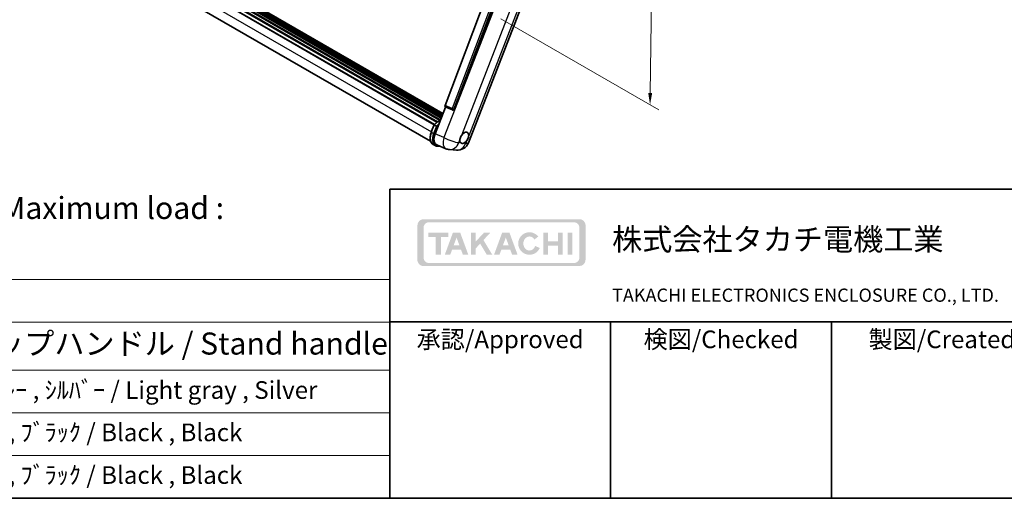
# Model space of a CAD drawing. Units: millimetres. Extents: x 87 to 11692, y 48 to 1734.
# Drawn here: x 1096 to 1764, y 48 to 373 of the extents above; entities that cross this region are included whole.
import ezdxf
from ezdxf.enums import TextEntityAlignment as Align

# ---------------------------------------------------------------- set-up
doc = ezdxf.new("R2010")
doc.units = ezdxf.units.MM
doc.header["$LTSCALE"] = 6
doc.layers.get('Defpoints').update_dxf_attribs({"lineweight": 25})
for name, color, linetype, lineweight in [('Border (ISO)', 7, 'Continuous', 35), ('Dimension (ISO)', 7, 'Continuous', 18), ('Dimension (ISO) @ 1', 7, 'Continuous', 18), ('Hatch (ISO)', 1, 'Continuous', 18), ('Symbol (ISO)', 7, 'Continuous', 18), ('Title (ISO)', 7, 'Continuous', 35), ('Visible (ISO)', 7, 'Continuous', 35), ('Visible Narrow (ISO)', 7, 'Continuous', 25)]:
    doc.layers.add(name, color=color, linetype=linetype, lineweight=lineweight)
doc.styles.add('Note Text (TK)', font='txt')
doc.styles.add('Note Text (TK2)', font='txt')
doc.styles.add('文字スタイル67', font='arial.ttf')
doc.dimstyles.new('Default - Method 1b (TK)', dxfattribs={"dimscale": 6, "dimtxt": 2.5, "dimasz": 2.5, "dimexe": 1, "dimexo": 1.499999999999999, "dimgap": 1, "dimtad": 1, "dimtoh": 1, "dimrnd": 1e-08, "dimdsep": 46, "dimtxsty": 'Note Text (TK)', "dimcen": 0.09, "dimdle": 5, "dimclrd": 100, "dimclre": 100, "dimclrt": 7, "dimadec": 1, "dimazin": 1, "dimtfac": 1, "dimtmove": 0, "dimatfit": 3, "dimfxl": 1, "dimtolj": 1, "dimlwd": -1, "dimlwe": -1, "dimarcsym": 0})

# ---------------------------------------------------------------- blocks, each defined once
blk = doc.blocks.new('図面枠 tk図枠')
at = {"layer": 'Border (ISO)'}
blk.add_line((14.50000000000001, 8.000000000000007), (405.4999999999999, 8.000000000000007), dxfattribs=at)
blk = doc.blocks.new('表題欄 tk表題欄')
at = {"layer": 'Hatch (ISO)'}
h = blk.add_hatch(color=256, dxfattribs=at)
edge = h.paths.add_edge_path(flags=0)
edge.add_arc((95.57537688673352, 236.2990653650367), 0.5958259999999996, 269.9999999999897, 360)
edge.add_line((96.17120288673351, 236.2990653650368), (96.17120288673348, 239.7107813650365))
edge.add_arc((95.5753768867335, 239.7107813650366), 0.5958259999999996, 0, 90.0000000000068)
edge.add_line((95.57537688673342, 240.3066073650366), (79.13710888673356, 240.3066073650366))
edge.add_arc((79.13710888673353, 239.7107813650366), 0.5958259999999996, 89.99999999999744, 180)
edge.add_line((78.54128288673353, 239.7107813650365), (78.54128288673331, 236.2990653650368))
edge.add_arc((79.13710888673332, 236.2990653650365), 0.5958259999999996, 180, 270.0000000000231)
edge.add_line((79.13710888673356, 235.7032393650365), (95.57537688673342, 235.7032393650367))
edge = h.paths.add_edge_path()
edge.add_line((77.83935088673357, 239.9556413650366), (77.83935088673357, 236.0542053650368))
edge.add_arc((78.54128288673346, 236.0542053650367), 0.7019319999998935, 180, 270.0000000000087)
edge.add_line((78.54128288673357, 235.3522733650368), (96.17120288673352, 235.3522733650368))
edge.add_arc((96.17120288673351, 236.0542053650367), 0.7019319999998921, 270, 360)
edge.add_line((96.8731348867334, 236.0542053650368), (96.87313488673352, 239.9556413650366))
edge.add_arc((96.1712028867336, 239.9556413650367), 0.7019319999998921, 0, 90.00000000000873)
edge.add_line((96.17120288673348, 240.6575733650367), (78.54128288673357, 240.6575733650366))
edge.add_arc((78.54128288673357, 239.9556413650366), 0.7019319999999984, 90, 180)
for points in [[(79.07181288673355, 239.1476033650369), (79.07181288673355, 238.6578833650367), (79.92066088673353, 238.6578833650367), (79.92066088673353, 236.6581933650368), (80.50832488673353, 236.6581933650368), (80.50832488673353, 238.6578833650367), (81.35717288673355, 238.6578833650367), (81.35717288673355, 239.1476033650369)], [(85.68407849525303, 236.6581933650368), (84.9434673993943, 237.8918698287545), (84.41792288673358, 237.3246628822781), (84.41792288673358, 236.6581933650368), (83.89555488673355, 236.6581933650368), (83.89555488673355, 239.1476033650369), (84.41792288673358, 239.1476033650369), (84.41792288673358, 238.0993979968839), (85.38913556809511, 239.1476033650369), (86.10696490847272, 239.1476033650369), (85.31925422435492, 238.2974470774499), (86.30334488673353, 236.6581933650368)], [(92.09142939614459, 239.1476033650369), (92.09142939614459, 236.6581933650368), (92.60971639614465, 236.6581933650368), (92.60971639614465, 237.6580383650368), (93.76872039614462, 237.6580383650368), (93.76872039614462, 236.6581933650368), (94.28700739614459, 236.6581933650368), (94.28700739614459, 239.1476033650369), (93.76872039614462, 239.1476033650369), (93.76872039614462, 238.1477583650367), (92.60971639614465, 238.1477583650367), (92.60971639614465, 239.1476033650369)], [(94.84202339614467, 239.1476033650369), (94.84202339614467, 236.6581933650368), (95.36439139614473, 236.6581933650368), (95.36439139614473, 239.1476033650369)]]:
    blk.add_hatch(color=256, dxfattribs=at).paths.add_polyline_path(points)
h = blk.add_hatch(color=256, dxfattribs=at)
h.paths.add_polyline_path([(82.59020695886475, 237.7110913650368), (81.95242681460243, 237.7110913650368), (82.27131688673356, 238.5794973650367)], flags=0)
h.paths.add_polyline_path([(82.77903014574996, 237.1968853650368), (81.76360362771717, 237.1968853650368), (81.56578886050404, 236.6581933650368), (80.94907288673355, 236.6581933650368), (81.86321688673357, 239.1476033650369), (82.67941688673353, 239.1476033650369), (83.59356088673351, 236.6581933650368), (82.97684491296302, 236.6581933650368)])
h = blk.add_hatch(color=256, dxfattribs=at)
h.paths.add_polyline_path([(87.52707281460246, 237.7110913650368), (88.16485295886469, 237.7110913650368), (87.84596288673359, 238.5794973650367)], flags=0)
h.paths.add_polyline_path([(87.14043486050403, 236.6581933650368), (87.3382496277172, 237.1968853650368), (88.35367614574989, 237.1968853650368), (88.551490912963, 236.6581933650368), (89.16820688673343, 236.6581933650368), (88.25406288673352, 239.1476033650369), (87.43786288673356, 239.1476033650369), (86.52371888673358, 236.6581933650368)])
h = blk.add_hatch(color=256, dxfattribs=at)
edge = h.paths.add_edge_path()
edge.add_arc((90.52309888673334, 237.9028983650369), 1.273272000000011, 38.55054079078439, 336.5820184016556)
edge.add_line((91.69149139614446, 237.3968543650369), (91.17255542714857, 237.6216113977801))
edge.add_ellipse((90.52309888673352, 237.9028983650369), major_axis=(0, -0.7998759999999119), ratio=0.8673469387756529, start_angle=128.5505407907963, end_angle=426.582018401653, ccw=False)
edge.add_line((91.09381514418376, 238.3576891122095), (91.51887237036831, 238.6964075050431))
at = {"layer": 'Title (ISO)'}
for p, q in [((74.70882392282105, 244.052739026017), (255.7088239228211, 244.052739026017)), ((74.70882392282105, 209.052739026017), (74.70882392282105, 244.052739026017)), ((74.70882392282105, 229.052739026017), (230.7088239228211, 229.052739026017)), ((99.70882392282108, 229.052739026017), (99.70882392282108, 209.052739026017)), ((124.708823922821, 229.052739026017), (124.708823922821, 209.052739026017)), ((255.7088239228211, 209.052739026017), (74.70882392282105, 209.052739026017))]:
    blk.add_line(p, q, dxfattribs=at)
at = {"layer": 'Title (ISO)', "color": 7, "attachment_point": 4, "line_spacing_factor": 1.5, "style": 'Note Text (TK)'}
for s, insert, char_height in [('株式会社タカチ電機工業', (99.87313488673345, 238.052739026017), 2.5), ('\\fArial|b0|i0;\\H1.4986;TAKACHI ELECTRONICS ENCLOSURE CO., LTD.', (99.87313488673342, 232.052739026017), 1.49859994649887)]:
    blk.add_mtext(s, dxfattribs=dict(at, insert=insert, char_height=char_height))
at = {"layer": 'Title (ISO)', "color": 1, "char_height": 2.000000029802322, "attachment_point": 5, "line_spacing_factor": 1.5, "style": 'Note Text (TK)'}
for s, insert in [('\\fＭＳ Ｐゴシック|b0|i0;\\H2.0000;承認/Approved', (87.20882392282108, 227.052739026017)), ('\\fＭＳ Ｐゴシック|b0|i0;\\H2.0000;検図/Checked', (112.208823922821, 227.052739026017)), ('\\fＭＳ Ｐゴシック|b0|i0;\\H2.0000;製図/Created', (137.2088239228211, 227.052739026017))]:
    blk.add_mtext(s, dxfattribs=dict(at, insert=insert))
at = {"layer": 'Title (ISO)', "color": 7}
for tag, p, height, style in [('<品名>_001', (157.4247330094969, 235.4760344384413), 2.5, 'Note Text (TK)'), ('<Title>_001', (157.2777188673935, 230.5513747487906), 2.000000029802322, '文字スタイル67'), ('<ページ_No.>_001', (238.0980284456275, 213.302739026017), 2.5, 'Note Text (TK)'), ('<総ページ数>_001', (246.7997329866371, 213.302739026017), 2.5, 'Note Text (TK)'), ('作成日_001', (175.6179145609817, 211.2601253517655), 2.5, 'Note Text (TK)')]:
    blk.add_attdef(tag, p, '', height=height, dxfattribs=dict(at, style=style))
at = {"layer": 'Title (ISO)', "color": 7, "style": 'Note Text (TK)'}
for tag, p in [('<尺度>', (243.2088239228211, 223.5527390260171)), ('<承認>', (87.20882392282108, 217.052739026017))]:
    blk.add_attdef(tag, text='', height=2.5, dxfattribs=at).set_placement(p, align=Align.MIDDLE_CENTER)
blk = doc.blocks.new('テーブル1')
at = {"layer": 'Symbol (ISO)'}
for p, q in [((14.50000000000001, 32.76011696934701), (224.5, 32.76011696934701)), ((224.5, 32.76011696934701), (224.5, 27.93918116241695)), ((14.50000000000001, 27.93918116241695), (224.5, 27.93918116241695)), ((224.5, 27.93918116241695), (224.5, 22.49824535548687)), ((14.50000000000001, 22.49824535548687), (224.5, 22.49824535548687)), ((224.5, 22.49824535548687), (224.5, 8.000000000000005)), ((14.50000000000001, 17.66549690365792), (224.5, 17.66549690365792)), ((14.50000000000001, 12.83274845182896), (224.5, 12.83274845182896)), ((14.50000000000001, 8.000000000000005), (224.5, 8.000000000000005))]:
    blk.add_line(p, q, dxfattribs=at)
at = {"layer": 'Symbol (ISO)', "color": 7, "attachment_point": 7}
for s, insert, char_height, style in [('ステップハンドル / Stand handle', (172.8968435187319, 23.49356702864171), 2.5, 'Note Text (TK)'), ('  ﾗｲﾄｸﾞﾚｰ , ｼﾙﾊﾞｰ / Light gray , Silver', (172.7, 18.63742673397064), 2.000000029802322, 'Note Text (TK2)'), ('  ﾌﾞﾗｯｸ , ﾌﾞﾗｯｸ / Black , Black', (172.7, 13.84561395123601), 2.000000029802322, 'Note Text (TK2)'), ('  ﾌﾞﾗｯｸ , ﾌﾞﾗｯｸ / Black , Black', (172.7, 9.012865499407056), 2.000000029802322, 'Note Text (TK2)')]:
    blk.add_mtext(s, dxfattribs=dict(at, insert=insert, char_height=char_height, style=style))
blk = doc.blocks.new('*D295')
at = {"layer": 'Defpoints', "color": 0}
for p in [(1420.772647468454, 538.608935270568), (1413.469346609613, 378.9898625530368), (1523.778004474716, 315.3031292406732)]:
    blk.add_point(p, dxfattribs=at)
at = {"layer": 'Dimension (ISO)', "color": 100}
for p, q in [((1429.709891505956, 533.4490150197031), (1531.736167166326, 474.5441173027733)), ((1525.679659877569, 469.9846686382583), (1523.876349071805, 323.3025247390983)), ((1422.406590647115, 373.8299423021719), (1529.736167166384, 311.8631824067632))]:
    blk.add_line(p, q, dxfattribs=at)
for points in [[(1524.346427294499, 470.0010594044398), (1527.01289246064, 469.9682778720768), (1525.778004474658, 477.9840641366834)], [(1522.543116488734, 323.3189155052798), (1525.209581654876, 323.2861339729169), (1523.778004474716, 315.3031292406732)]]:
    blk.add_solid(points, dxfattribs=at)
at = {"layer": 'Dimension (ISO)', "color": 7, "insert": (1511.053646079259, 378.4771613170687), "char_height": 8, "attachment_point": 4, "rotation": 89.29564096493293, "style": 'Note Text (TK)'}
blk.add_mtext('\\A1;{\\Q29.296;\\W0.822;\\H0.816x; \\fＭＳ Ｐゴシック|b0|i0;\\H15.0000;199}', dxfattribs=at)

msp = doc.modelspace()

# ---------------------------------------------------------------- linework, layer by layer
at = {"layer": 'Visible (ISO)'}
for p, q in [((1438.332971556615, 457.5196229568701), (1384.558240053657, 314.8145234070696)), ((1390.69899315386, 312.3676111942615), (1444.760159990774, 451.7021740940872)), ((1400.414602785583, 289.5809194578358), (1461.639184151103, 447.3781107212792)), ((1155.652824931169, 434.9041364928685), (1380.880372037699, 304.8689515419939)), ((1155.887427825063, 435.2234070334726), (1381.256768261797, 305.1063576652351)), ((1157.591901408351, 435.8925059644507), (1381.926497384306, 306.3728665891868)), ((1157.854488444646, 436.1603712397925), (1382.059464037188, 306.7155682277846)), ((1159.451388926811, 436.4710880978288), (1382.450210406387, 307.7226584876258)), ((1159.761780922683, 436.6714287190124), (1382.570521516408, 308.0327423594236)), ((1161.134353578655, 436.6456477335349), (1382.813547501791, 308.6591054482723)), ((1161.55135314236, 436.7410512482286), (1382.920105420986, 308.9337425299921)), ((1162.756602957923, 436.3144960194802), (1383.005468856732, 309.1537540040922)), ((1163.168829857369, 436.3671233821384), (1383.097593820888, 309.3911923052585)), ((1151.825099112234, 431.9385031940677), (1377.214844778429, 301.8096728611079)), ((1152.013074727442, 432.1977111113187), (1377.444946200815, 302.0445594322453)), ((1153.69931920439, 433.5324070546441), (1378.985879770826, 303.4631506668068)), ((1153.92036720548, 433.8890052833358), (1379.33249709369, 303.7472514137703)), ((1150.619695515863, 419.9354922943179), (1374.729251674906, 290.5457797179258)), ((1377.751889943823, 295.6134409786964), (1384.825926025582, 313.8457097782771)), ((1384.712469663966, 313.8935215282222), (1389.537378215019, 311.8602523675904)), ((1389.836753390247, 311.7857346177455), (1389.867763691917, 311.7829648893157)), ((1375.222556901669, 296.8700105135074), (1377.087595776832, 301.6768689604591)), ((1377.272208265883, 301.5869017970417), (1378.686421828256, 300.770405216114)), ((1376.393865495558, 288.4300139420967), (1377.808079057931, 287.613517361169)), ((1378.941634256088, 288.1283173658012), (1385.127995878681, 285.52353511228)), ((1379.258394109009, 287.1642656218089), (1381.762431391747, 286.9406140325666)), ((1387.5207522099, 284.9283388082863), (1392.244618475928, 284.5064200912414))]:
    msp.add_line(p, q, dxfattribs=at)
for centre, radius, start, end in [((1389.925715648005, 312.7817696154713), 1.000000000000025, 247.1489108871072, 264.8960906389785), ((1392.956316537991, 292.4747000730478), 8.000000000000009, 264.896090638983, 338.7939768869975), ((1388.232450271963, 292.8966187900928), 8.000000000000021, 247.1663583113995, 264.896090638983)]:
    msp.add_arc(centre, radius, start, end, dxfattribs=at)
for centre, major_axis, ratio, start_param, end_param in [((1385.181157617546, 314.7811781891438), (-0.5076413300516504, -0.8681733497953548), 0.5751127846341079, 5.000377732337492, 6.358398153966219), ((1389.938310726694, 312.7806446684168), (-0.026832963016654, -1.000216258880676), 0.8382206280434616, 6.230978231173303, 7.450895147096023), ((1382.691149886407, 295.2297964777685), (-4.062271817189746, -6.945080424637937), 0.5751368562406717, 4.984521276045697, 6.358660843229106), ((1397.614900384623, 292.9343096125045), (2.125000000000013, 3.680607966083869), 0.5773502691896272, 5.407609479537252, 7.682359910420201), ((1397.614900384623, 292.9343096125045), (-2.125000000000011, -3.680607966083867), 0.5773502691896271, 5.407609479537239, 6.111563583625374), ((1397.614900384623, 292.9343096125046), (-2.125000000000075, -3.680607966083976), 0.5773502691896272, 0.695220499152585, 1.399174603240588)]:
    msp.add_ellipse(centre, major_axis=major_axis, ratio=ratio, start_param=start_param, end_param=end_param, dxfattribs=at)
for points, knots in [([(1377.272208265883, 301.5869017970417), (1377.228472275156, 301.6121527830612), (1377.190929234456, 301.6329134728418), (1377.1308921252, 301.6639702342828), (1377.109544531311, 301.6735985544849), (1377.091684732697, 301.678672456579), (1377.08827929765, 301.6786348321799), (1377.087594773612, 301.6768693719082)], [-0.0807455700625251, -0.0807455700625251, -0.0807455700625251, -0.0807455700625251, -0.062153826393863, -0.062153826393863, -0.0430502261041493, -0.0430502261041493, -0.0329013275594778, -0.0329013275594778, -0.0329013275594778, -0.0329013275594778]), ([(1377.087935827094, 301.6774048457151), (1377.951291639141, 302.5838811909576), (1378.857821360526, 303.3985565528085), (1380.347174896869, 304.5248710178875), (1380.9171262255, 304.9084564720691), (1381.489382202717, 305.2462676582534)], [0.6587174863418154, 0.6587174863418154, 0.6587174863418154, 0.6587174863418154, 0.8934931319922618, 0.8934931319922618, 1.035970389569209, 1.035970389569209, 1.035970389569209, 1.035970389569209]), ([(1376.393865495558, 288.4300139420967), (1375.957533182559, 288.6819305204626), (1375.580223630162, 289.033779004139), (1374.979065471915, 289.8890164961437), (1374.754087182373, 290.3914009593696), (1374.456502050286, 291.502003791897), (1374.383457855472, 292.1106960895492), (1374.383457855472, 293.3975681248784), (1374.45659574598, 294.075870298658), (1374.740221593702, 295.4618792917602), (1374.95076503766, 296.1695076796409), (1375.222556901669, 296.8700105135074)], [4.97418836818384, 4.97418836818384, 4.97418836818384, 4.97418836818384, 5.235987755982989, 5.235987755982989, 5.497787143782138, 5.497787143782138, 5.759586531581287, 5.759586531581287, 6.021385919380437, 6.021385919380437, 6.283185307179585, 6.283185307179585, 6.283185307179585, 6.283185307179585]), ([(1379.285626504575, 300.3829138973456), (1379.285109345361, 300.3833034972869), (1379.284589816796, 300.3836944437879), (1379.266198136132, 300.3975188492548), (1379.245591187015, 300.4124987738719), (1379.199699843842, 300.4449739131398), (1379.174524206874, 300.4623962309359), (1379.099559731253, 300.5132770190366), (1379.046285124365, 300.5483869107402), (1378.937486603712, 300.6182357069218), (1378.883211525118, 300.6522681570339), (1378.778999074137, 300.7160409234101), (1378.730157818983, 300.7451542300946), (1378.686421828256, 300.7704052161141)], [-0.0809227638812014, -0.0809227638812014, -0.0809227638812014, -0.0809227638812014, -0.0805886356620214, -0.0805886356620214, -0.0691479127286701, -0.0691479127286701, -0.0577655588553666, -0.0577655588553666, -0.0376220805434107, -0.0376220805434107, -0.0185556093749202, -0.0185556093749202, 0, 0, 0, 0]), ([(1394.62190746174, 291.518806851732), (1394.627905984791, 291.598871243666), (1394.635917545156, 291.6802452930522), (1394.702660580413, 292.2248643589591), (1394.829705947555, 292.7176528436003), (1395.181270816913, 293.6237586542773), (1395.430701844959, 294.1012817081194), (1395.776095555777, 294.6188833956529), (1395.829575445727, 294.6959943522882), (1395.884027041479, 294.7717310903219)], [4.535339595711054, 4.535339595711054, 4.535339595711054, 4.535339595711054, 4.561894962863051, 4.561894962863051, 4.711051304752969, 4.711051304752969, 4.860207646642889, 4.860207646642889, 4.88676301379489, 4.88676301379489, 4.88676301379489, 4.88676301379489]), ([(1400.607893307507, 294.349812373277), (1400.601894784456, 294.269747981343), (1400.593469266444, 294.1886129305156), (1400.522363206403, 293.6465128581422), (1400.386436520327, 293.1588520053774), (1400.034871650969, 292.2527461947004), (1399.794321941856, 291.770095508982), (1399.453291255822, 291.2499748279149), (1399.400225323519, 291.1726248727207), (1399.345773727767, 291.096888134687)], [4.535339595711056, 4.535339595711056, 4.535339595711056, 4.535339595711056, 4.561894962863068, 4.561894962863068, 4.711051304752988, 4.711051304752988, 4.860207646642908, 4.860207646642908, 4.88676301379492, 4.88676301379492, 4.88676301379492, 4.88676301379492]), ([(1377.808079057931, 287.613517361169), (1377.89534552053, 287.5631340454958), (1377.984898121548, 287.5167113622737), (1378.168101652712, 287.4320078022078), (1378.261751690379, 287.3937270368548), (1378.452654144792, 287.325439741798), (1378.54990576207, 287.2954329797957), (1378.747521104539, 287.2437390236371), (1378.847884260492, 287.2220513507066), (1379.051259082021, 287.1869649173653), (1379.154270461662, 287.1735655708821), (1379.258394109009, 287.1642656218089)], [1.308996938995745, 1.308996938995745, 1.308996938995745, 1.308996938995745, 1.361356816555575, 1.361356816555575, 1.413716694115405, 1.413716694115405, 1.466076571675236, 1.466076571675236, 1.518436449235066, 1.518436449235066, 1.570796326794896, 1.570796326794896, 1.570796326794896, 1.570796326794896]), ([(1397.344265273137, 289.322047818617), (1397.27792673731, 289.2906737448957), (1397.211460523515, 289.2620284086534), (1396.773178094682, 289.091092136198), (1396.409933431862, 289.038327349928), (1395.801005215978, 289.0927146244928), (1395.512173634481, 289.2037205117857), (1395.236614279444, 289.4384145607448), (1395.196574177063, 289.4765726574565), (1395.158210035802, 289.5172983971016)], [4.535339595711032, 4.535339595711032, 4.535339595711032, 4.535339595711032, 4.561894962863028, 4.561894962863028, 4.711051304752946, 4.711051304752946, 4.860207646642865, 4.860207646642865, 4.88676301379486, 4.88676301379486, 4.88676301379486, 4.88676301379486])]:
    msp.add_open_spline(points, degree=3, knots=knots, dxfattribs=at)
at = {"layer": 'Visible Narrow (ISO)'}
for p, q in [((1443.032195014916, 455.1879691264023), (1389.371717330642, 312.7860715101813)), ((1445.30162117752, 451.442741229689), (1383.845140216111, 293.0478634803559)), ((1390.632822429191, 312.3735213250073), (1443.951705297629, 453.8689091207791)), ((1395.884027041478, 294.7717310903219), (1455.064940471132, 447.3016742491259)), ((1459.78880673716, 446.8797555320811), (1400.607893307507, 294.3498123732769)), ((1149.970741802849, 427.1569022764706), (1375.29790341311, 297.0642048650514)), ((1389.371717330642, 312.7860715101813), (1384.558240053657, 314.8145234070696)), ((1390.69899315386, 312.3676111942615), (1390.632822429191, 312.3735213250073)), ((1375.382513574296, 296.7164966749919), (1377.272208265883, 301.5869017970417)), ((1375.382513574296, 296.7164966749919), (1376.796727136669, 295.9000000940642)), ((1378.686421828256, 300.770405216114), (1376.796727136669, 295.9000000940642)), ((1377.45646674511, 295.668528498897), (1379.285626504575, 300.3829138973456)), ((1383.845140216111, 293.047863480356), (1377.751889943823, 295.6134409786964)), ((1393.889304521455, 289.6306324663818), (1394.62190746174, 291.518806851732)), ((1395.158210035802, 289.5172983971017), (1393.889304521455, 289.6306324663819)), ((1398.613170787484, 289.2087137493368), (1397.344265273137, 289.3220478186169)), ((1399.345773727767, 291.096888134687), (1398.613170787484, 289.2087137493369)), ((1380.769339338582, 287.3587578001), (1379.656428628481, 287.4581589754399))]:
    msp.add_line(p, q, dxfattribs=at)
for centre, major_axis, ratio, start_param, end_param in [((1389.925715648005, 312.7817696154711), (-0.3883374329856961, -0.921517247880896), 0.5240067386988398, 4.925164885550682, 6.283185307179482), ((1389.925715648005, 312.7817696154711), (-0.9357667751242958, 0.3526195436635223), 0.2239792758274334, 1.024027148528857, 2.507557012724987), ((1389.925715648005, 312.7817696154713), (-0.0889622577579695, -0.9960349977258339), 0.7886751345948115, 0, 1.219916915922638), ((1381.87470343541, 291.4037362761182), (8.510000000000103, 14.73975237241122), 0.5773502691896283, 0.8248638161405281, 1.177819926360122), ((1383.288916997783, 290.5872396951906), (-8.50999999999917, -14.73975237241164), 0.5773502691896284, 4.170838944440582, 4.319412579949825), ((1383.642470388377, 290.383115549959), (8.259999999999703, 14.30673967051832), 0.5773502691896283, 1.119986612222525, 1.167608929547309), ((1380.893865495558, 296.2242425761567), (-4.500000000000017, -7.794228634059964), 0.5773502691896284, 4.974188368183835, 6.283185307179588), ((1375.688699792143, 296.6891492250567), (-0.4661428904745174, 0.1808612884507478), 0.2113248654051875, 0, 0.9388820144197866), ((1382.308079057931, 295.4077459952289), (-4.500000000000029, -7.794228634059946), 0.5773502691896283, 4.974188368183838, 6.283185307179599), ((1382.661632448524, 295.203621849997), (-4.250000000000027, -7.361215932167721), 0.5773502691896284, 4.974188368183834, 6.544984694978731), ((1377.102913354516, 295.872652644129), (0.4661428904745211, -0.1808612884507376), 0.2113248654051882, 4.08047466800815, 5.651270994802382), ((1388.232450271963, 292.8966187900928), (-3.104454393282565, -7.373083677812747), 0.5228518189635779, 4.909045739996141, 6.283185307179587), ((1388.232450271963, 292.8966187900928), (-7.458286247592156, 2.893780615212158), 0.2113248654051957, 1.026148477021598, 2.509678341217634), ((1388.232450271963, 292.8966187900927), (-0.711698062063355, -7.968279981806271), 0.7886751345948115, 0, 1.219916915922634), ((1392.956316537991, 292.4747000730478), (-0.7116980620633707, -7.968279981806313), 0.7886751345948115, 0, 1.219916915922635), ((1392.956316537991, 292.4747000730478), (7.458286247592241, -2.893780615211964), 0.211324865405188, 5.651270994804651, 6.283185307179763), ((1379.302875237888, 287.6622831206719), (-0.0444811288789761, -0.4980174988628953), 0.7886751345948133, 0, 1.219916915922625)]:
    msp.add_ellipse(centre, major_axis=major_axis, ratio=ratio, start_param=start_param, end_param=end_param, dxfattribs=at)

# ---------------------------------------------------------------- block references
at = {"xscale": 6, "yscale": 6, "zscale": 6}
for name, p in [('図面枠 tk図枠', (0, 0)), ('表題欄 tk表題欄', (898.7470564630732, -1206.316434156102)), ('テーブル1', (0, 0))]:
    msp.add_blockref(name, p, dxfattribs=at)

# ---------------------------------------------------------------- texts
at = {"layer": 'Symbol (ISO)', "color": 7, "insert": (708.6177937516106, 245.2812994833746), "char_height": 15, "width": 577.8947639465331, "attachment_point": 4, "line_spacing_factor": 1.418181777000427, "style": 'Note Text (TK)'}
msp.add_mtext('{\\fＭＳ Ｐゴシック|b0|i0;■テクニカルデータ / Technical Data■\\P\\fＭＳ Ｐゴシック|b0|i0;ステップハンドル耐荷重 / Stand handle Maximum load : 25kgf}', dxfattribs=at)

# ---------------------------------------------------------------- dimensions: what is measured, and where the dimension line sits
at = {"layer": 'Dimension (ISO) @ 1', "color": 100}
dim = msp.add_linear_dim(base=(1523.778004474716, 315.3031292406732), p1=(1420.772647468454, 538.6089352705682), p2=(1413.469346609613, 378.9898625530369), angle=89.29564096493291, text='{\\Q29.296;\\W0.822;\\H0.816x; \\fＭＳ Ｐゴシック|b0|i0;\\H15.0000;199}', dimstyle='Default - Method 1b (TK)', override={"dimscale": 1, "dimtxt": 8, "dimasz": 8, "dimexe": 6, "dimexo": 8.999999999999998, "dimgap": 6, "dimtoh": 0, "dimdec": 2, "dimlfac": 1.238901820027578, "dimcen": 0.5400000000000001, "dimtol": 0, "dimlim": 0, "dimtp": 0, "dimtm": 0, "dimtdec": 2, "dimtix": 0, "dimtofl": 0, "dimtmove": 0, "dimatfit": 1}, dxfattribs=at)
dim.commit()
dim.dimension.update_dxf_attribs({"geometry": '*D295', "text_midpoint": (1524.778004474687, 396.6435966886785), "dimtype": 128})

doc.saveas('drawing.dxf')
